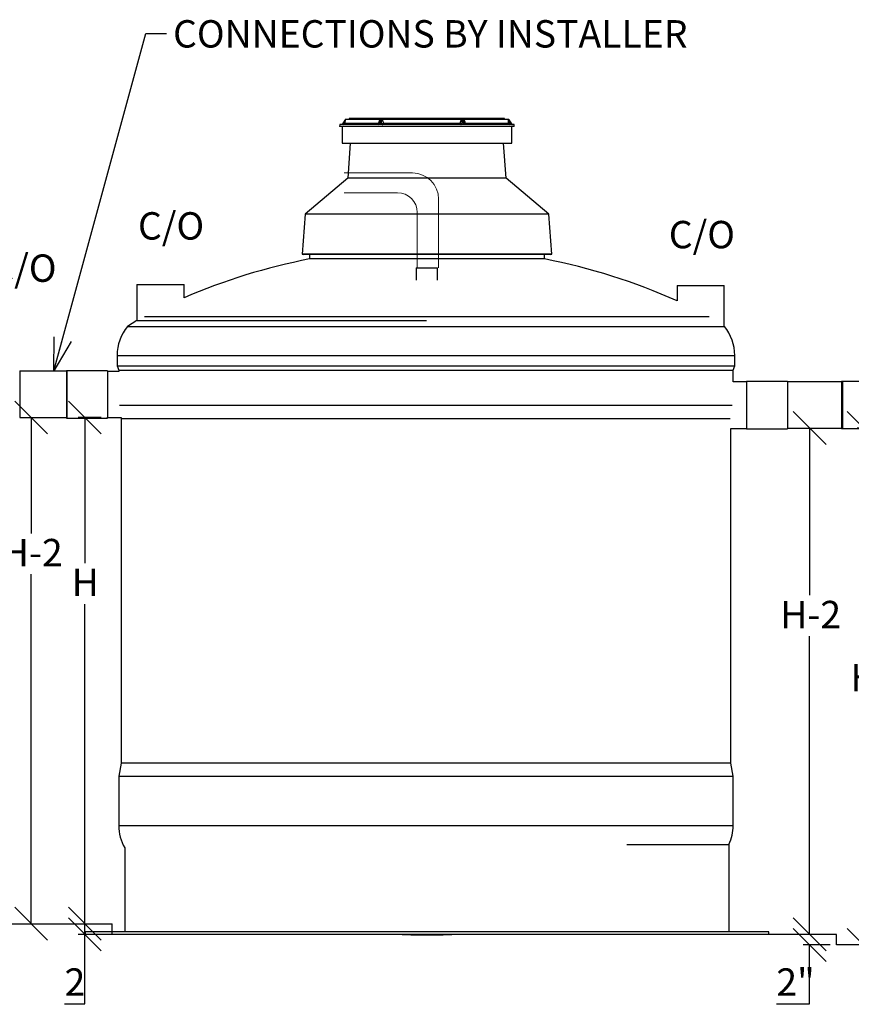
# Model space of a CAD drawing. Units: inches. Extents: x -95 to 11, y -38 to 8.
# Drawn here: x 3 to 5, y 2 to 5 of the extents above; entities that cross this region are included whole.
import ezdxf

# ---------------------------------------------------------------- set-up
doc = ezdxf.new("R2010")
doc.units = ezdxf.units.IN
doc.header["$MEASUREMENT"] = 0
doc.header["$PDSIZE"] = -1
doc.layers.add('92__DIA_', color=7, linetype='Continuous')
doc.layers.add('FORMAT', color=7, linetype='Continuous')
doc.styles.add('SLDTEXTSTYLE0', font='TXT', dxfattribs={"width": 0.605})
doc.dimstyles.new('SLDDIMSTYLE0', dxfattribs={"dimtxt": 0.080892, "dimasz": 0.1, "dimexe": 0, "dimexo": 0.0625, "dimgap": 0.020223, "dimtad": 0, "dimtih": 1, "dimtoh": 1, "dimdec": 0, "dimlfac": 50, "dimrnd": 1e-09, "dimzin": 12, "dimdsep": 46, "dimlunit": 5, "dimtxsty": 'SLDTEXTSTYLE0', "dimblk1": 'OBLIQUE', "dimblk2": 'OBLIQUE', "dimsah": 1, "dimcen": 0.09, "dimadec": 0, "dimazin": 3, "dimtfac": 1, "dimtofl": 0, "dimtmove": 0, "dimatfit": 3, "dimldrblk": 'OBLIQUE', "dimfxl": 0, "dimfrac": 2, "dimtolj": 1, "dimtzin": 12, "dimarcsym": 0})
doc.dimstyles.new('SLDDIMSTYLE1', dxfattribs={"dimtxt": 0.080892, "dimasz": 0.1, "dimexe": 0, "dimexo": 0.0625, "dimgap": 0.020223, "dimtad": 0, "dimtih": 1, "dimtoh": 1, "dimdec": 0, "dimlfac": 50, "dimrnd": 1e-09, "dimzin": 12, "dimdsep": 46, "dimlunit": 5, "dimtxsty": 'SLDTEXTSTYLE0', "dimblk1": 'OBLIQUE', "dimblk2": 'OBLIQUE', "dimsah": 1, "dimcen": 0.09, "dimadec": 0, "dimazin": 3, "dimtfac": 1, "dimtmove": 0, "dimatfit": 0, "dimldrblk": 'OBLIQUE', "dimfxl": 0, "dimfrac": 2, "dimtolj": 1, "dimtzin": 12, "dimarcsym": 0})
doc.dimstyles.new('SLDDIMSTYLE2', dxfattribs={"dimtxt": 0.18, "dimasz": 0.1, "dimexe": 0, "dimexo": 0.0625, "dimgap": 0, "dimtad": 0, "dimtih": 1, "dimtoh": 1, "dimdec": 0, "dimrnd": 1e-09, "dimzin": 0, "dimdsep": 46, "dimlunit": 5, "dimtxsty": 'Standard', "dimblk1": 'OPEN30', "dimblk2": 'OPEN30', "dimsah": 1, "dimcen": 0.09, "dimadec": 0, "dimazin": 0, "dimtfac": 0.1, "dimtdec": 0, "dimtofl": 0, "dimtmove": 0, "dimatfit": 3, "dimldrblk": 'OPEN30', "dimfxl": 0, "dimfrac": 2, "dimtolj": 1, "dimtzin": 0, "dimarcsym": 0})

# ---------------------------------------------------------------- blocks, each defined once
blk = doc.blocks.new('Block9')
at = {"layer": '92__DIA_', "lineweight": 18}
for p, q in [((0, 14.42), (10.37, 14.42)), ((8.12, 11.42), (0, 11.42)), ((14.37, 0), (14.37, 10.42)), ((11.12, 0), (11.12, 8.42))]:
    blk.add_line(p, q, dxfattribs=at)
for centre, radius in [((10.37, 10.42), 4), ((8.12, 8.42), 3)]:
    blk.add_arc(centre, radius, 0, 90, dxfattribs=at)
blk = doc.blocks.new('_OBLIQUE')
at = {"color": 0, "linetype": 'ByBlock', "lineweight": -2}
blk.add_line((-0.5, -0.5), (0.5, 0.5), dxfattribs=at)
blk = doc.blocks.new('_D_2')
at = {"layer": 'FORMAT'}
for p, q in [((5.5542, 4.1508), (5.4969, 4.1508)), ((5.5169, 4.1508), (5.5169, 3.4498)), ((5.5169, 2.5783), (5.5169, 3.3256))]:
    blk.add_line(p, q, dxfattribs=at)
at = {"layer": 'FORMAT', "xscale": 0.1, "yscale": 0.1}
for p, rotation in [((5.5169, 4.1508), 90.0000000000004), ((5.5169, 2.5783), 270.0000000000004)]:
    blk.add_blockref('_OBLIQUE', p, dxfattribs=dict(at, rotation=rotation))
at = {"layer": 'FORMAT', "insert": (5.4768, 3.433), "char_height": 0.0833, "attachment_point": 1, "style": 'SLDTEXTSTYLE0'}
blk.add_mtext('H', dxfattribs=at)
blk = doc.blocks.new('_D_3')
at = {"layer": 'FORMAT'}
for p, q in [((5.3048, 4.1508), (5.3723, 4.1508)), ((5.3523, 4.1508), (5.3523, 3.6419)), ((5.3523, 2.6104), (5.3523, 3.5176))]:
    blk.add_line(p, q, dxfattribs=at)
at = {"layer": 'FORMAT', "xscale": 0.1, "yscale": 0.1}
for p, rotation in [((5.3523, 4.1508), 90.00000000000041), ((5.3523, 2.6104), 270.0000000000004)]:
    blk.add_blockref('_OBLIQUE', p, dxfattribs=dict(at, rotation=rotation))
at = {"layer": 'FORMAT', "insert": (5.2628, 3.6251), "char_height": 0.08333, "attachment_point": 1, "style": 'SLDTEXTSTYLE0'}
blk.add_mtext('H-2', dxfattribs=at)
blk = doc.blocks.new('_D_4')
at = {"layer": 'FORMAT'}
for p, q in [((3.196, 4.1829), (3.1266, 4.1829)), ((3.1466, 4.1829), (3.1466, 3.7396)), ((3.1466, 2.6104), (3.1466, 3.6154)), ((3.2095, 2.6104), (3.1266, 2.6104))]:
    blk.add_line(p, q, dxfattribs=at)
at = {"layer": 'FORMAT', "xscale": 0.1, "yscale": 0.1}
for p, rotation in [((3.1466, 4.1829), 90.00000000000041), ((3.1466, 2.6104), 270.0000000000004)]:
    blk.add_blockref('_OBLIQUE', p, dxfattribs=dict(at, rotation=rotation))
at = {"layer": 'FORMAT', "insert": (3.1065, 3.7228), "char_height": 0.0833, "attachment_point": 1, "style": 'SLDTEXTSTYLE0'}
blk.add_mtext('H', dxfattribs=at)
blk = doc.blocks.new('_D_5')
at = {"layer": 'FORMAT'}
for p, q in [((2.9605, 4.1829), (3.0034, 4.1829)), ((2.9834, 4.1829), (2.9834, 3.8303)), ((2.9834, 2.6428), (2.9834, 3.7061))]:
    blk.add_line(p, q, dxfattribs=at)
at = {"layer": 'FORMAT', "xscale": 0.1, "yscale": 0.1}
for p, rotation in [((2.9834, 4.1829), 90.0000000000004), ((2.9834, 2.6428), 270.0000000000004)]:
    blk.add_blockref('_OBLIQUE', p, dxfattribs=dict(at, rotation=rotation))
at = {"layer": 'FORMAT', "insert": (2.8939, 3.8135), "char_height": 0.08333, "attachment_point": 1, "style": 'SLDTEXTSTYLE0'}
blk.add_mtext('H-2', dxfattribs=at)
blk = doc.blocks.new('_D_6')
at = {"layer": 'FORMAT'}
for p, q in [((3.1466, 2.6428), (3.1466, 2.7428)), ((3.2095, 2.6104), (3.1266, 2.6104)), ((3.1466, 2.3997), (3.1466, 2.6104)), ((3.0849, 2.3997), (3.1466, 2.3997))]:
    blk.add_line(p, q, dxfattribs=at)
at = {"layer": 'FORMAT', "xscale": 0.1, "yscale": 0.1}
for p, rotation in [((3.1466, 2.6428), 270.0000000000004), ((3.1466, 2.6104), 90.0000000000004)]:
    blk.add_blockref('_OBLIQUE', p, dxfattribs=dict(at, rotation=rotation))
at = {"layer": 'FORMAT', "insert": (3.0849, 2.5071), "char_height": 0.0833, "attachment_point": 1, "style": 'SLDTEXTSTYLE0'}
blk.add_mtext('2', dxfattribs=at)
blk = doc.blocks.new('_D_7')
at = {"layer": 'FORMAT'}
for p, q in [((5.3523, 2.6104), (5.3523, 2.7104)), ((5.4146, 2.5783), (5.3323, 2.5783)), ((5.3523, 2.3997), (5.3523, 2.5783)), ((5.2511, 2.3997), (5.3523, 2.3997))]:
    blk.add_line(p, q, dxfattribs=at)
at = {"layer": 'FORMAT', "xscale": 0.1, "yscale": 0.1}
for p, rotation in [((5.3523, 2.6104), 270.0000000000004), ((5.3523, 2.5783), 90.00000000000041)]:
    blk.add_blockref('_OBLIQUE', p, dxfattribs=dict(at, rotation=rotation))
at = {"layer": 'FORMAT', "insert": (5.2511, 2.5071), "char_height": 0.08333, "attachment_point": 1, "style": 'SLDTEXTSTYLE0'}
blk.add_mtext('2"', dxfattribs=at)
blk = doc.blocks.new('_OPEN30')
at = {"color": 0, "linetype": 'ByBlock', "lineweight": -2}
for p, q in [((-1, 0.267949), (0, 0)), ((0, 0), (-1, -0.267949)), ((0, 0), (-1, 0))]:
    blk.add_line(p, q, dxfattribs=at)

msp = doc.modelspace()

# ---------------------------------------------------------------- linework, layer by layer
at = {"layer": '92__DIA_', "linetype": 'Continuous', "lineweight": 25}
for p, q in [((3.9515, 5.0923), (3.9515, 5.0899)), ((3.9515, 5.0923), (3.9515, 5.0899)), ((3.9525, 5.0923), (3.9515, 5.0923)), ((3.9525, 5.0899), (3.9525, 5.0923)), ((3.954, 5.0923), (3.9525, 5.0923)), ((3.954, 5.0923), (3.954, 5.0899)), ((3.954, 5.0923), (3.954, 5.0899)), ((3.9583, 5.0923), (3.954, 5.0923)), ((3.9583, 5.0899), (3.9583, 5.0923)), ((3.961, 5.0923), (3.9583, 5.0923)), ((3.961, 5.0923), (3.9609, 5.0899)), ((3.961, 5.0923), (3.9609, 5.0899)), ((3.962, 5.0923), (3.961, 5.0923)), ((3.962, 5.0899), (3.962, 5.0923)), ((3.9635, 5.0923), (3.962, 5.0923)), ((3.9635, 5.0923), (3.9635, 5.0899)), ((3.9635, 5.0923), (3.9635, 5.0899)), ((3.9677, 5.0923), (3.9635, 5.0923)), ((3.9678, 5.0899), (3.9677, 5.0923)), ((3.9717, 5.0923), (3.9677, 5.0923)), ((3.9718, 5.0899), (3.9717, 5.0923)), ((3.9776, 5.0923), (3.9717, 5.0923)), ((3.9776, 5.0899), (3.9776, 5.0923)), ((3.9813, 5.0923), (3.9776, 5.0923)), ((3.9813, 5.0899), (3.9813, 5.0923)), ((3.9813, 5.0899), (3.9813, 5.0923)), ((3.9819, 5.0923), (3.9813, 5.0923)), ((3.9819, 5.0899), (3.9819, 5.0923)), ((3.9834, 5.0923), (3.9819, 5.0923)), ((3.9834, 5.0923), (3.9833, 5.0899)), ((3.9834, 5.0923), (3.9833, 5.0899)), ((3.9876, 5.0923), (3.9834, 5.0923)), ((3.9877, 5.0899), (3.9876, 5.0923)), ((3.9903, 5.0923), (3.9876, 5.0923)), ((3.9903, 5.0923), (3.9903, 5.0899)), ((3.9903, 5.0923), (3.9903, 5.0899)), ((3.9913, 5.0923), (3.9903, 5.0923)), ((3.9913, 5.0899), (3.9913, 5.0923)), ((3.9928, 5.0923), (3.9913, 5.0923)), ((3.9928, 5.0923), (3.9928, 5.0899)), ((3.9928, 5.0923), (3.9928, 5.0899)), ((3.9971, 5.0923), (3.9928, 5.0923)), ((3.9971, 5.0899), (3.9971, 5.0923)), ((3.9998, 5.0923), (3.9971, 5.0923)), ((3.9998, 5.0923), (3.9997, 5.0899)), ((3.9998, 5.0923), (3.9997, 5.0899)), ((4.0008, 5.0923), (3.9998, 5.0923)), ((4.0008, 5.0899), (4.0008, 5.0923)), ((4.0023, 5.0923), (4.0008, 5.0923)), ((4.0023, 5.0923), (4.0022, 5.0899)), ((4.0023, 5.0923), (4.0022, 5.0899)), ((4.0065, 5.0923), (4.0023, 5.0923)), ((4.0066, 5.0899), (4.0065, 5.0923)), ((4.0105, 5.0923), (4.0065, 5.0923)), ((4.0105, 5.0899), (4.0105, 5.0923)), ((4.0164, 5.0923), (4.0105, 5.0923)), ((4.0164, 5.0899), (4.0164, 5.0923)), ((4.0201, 5.0923), (4.0164, 5.0923)), ((4.0201, 5.0899), (4.0201, 5.0923)), ((4.0201, 5.0899), (4.0201, 5.0923)), ((4.0207, 5.0923), (4.0201, 5.0923)), ((4.0206, 5.0899), (4.0207, 5.0923)), ((4.0222, 5.0923), (4.0207, 5.0923)), ((4.0222, 5.0923), (4.0221, 5.0899)), ((4.0222, 5.0923), (4.0221, 5.0899)), ((4.0264, 5.0923), (4.0222, 5.0923)), ((4.0264, 5.0899), (4.0264, 5.0923)), ((4.0291, 5.0923), (4.0264, 5.0923)), ((4.0291, 5.0923), (4.0291, 5.0899)), ((4.0291, 5.0923), (4.0291, 5.0899)), ((4.0301, 5.0923), (4.0291, 5.0923)), ((4.0301, 5.0899), (4.0301, 5.0923)), ((4.0316, 5.0923), (4.0301, 5.0923)), ((4.0316, 5.0923), (4.0316, 5.0899)), ((4.0316, 5.0923), (4.0316, 5.0899)), ((4.0359, 5.0923), (4.0316, 5.0923)), ((4.0359, 5.0899), (4.0359, 5.0923)), ((4.0399, 5.0923), (4.0359, 5.0923)), ((4.0399, 5.0899), (4.0399, 5.0923)), ((4.0458, 5.0923), (4.0399, 5.0923)), ((4.0457, 5.0899), (4.0458, 5.0923)), ((4.0494, 5.0923), (4.0458, 5.0923)), ((4.0494, 5.0899), (4.0494, 5.0923)), ((4.0494, 5.0899), (4.0494, 5.0923)), ((4.05, 5.0923), (4.0494, 5.0923)), ((4.05, 5.0899), (4.05, 5.0923)), ((4.0515, 5.0923), (4.05, 5.0923)), ((4.0515, 5.0923), (4.0515, 5.0899)), ((4.0515, 5.0923), (4.0515, 5.0899)), ((4.0557, 5.0923), (4.0515, 5.0923)), ((4.0558, 5.0899), (4.0557, 5.0923)), ((4.0584, 5.0923), (4.0557, 5.0923)), ((4.0584, 5.0923), (4.0584, 5.0899)), ((4.0584, 5.0923), (4.0584, 5.0899)), ((4.0595, 5.0923), (4.0584, 5.0923)), ((4.0594, 5.0899), (4.0595, 5.0923)), ((4.061, 5.0923), (4.0595, 5.0923)), ((4.061, 5.0923), (4.0609, 5.0899)), ((4.061, 5.0923), (4.0609, 5.0899)), ((4.0652, 5.0923), (4.061, 5.0923)), ((4.0652, 5.0899), (4.0652, 5.0923)), ((4.0692, 5.0923), (4.0652, 5.0923)), ((4.0692, 5.0899), (4.0692, 5.0923)), ((4.0751, 5.0923), (4.0692, 5.0923)), ((4.0751, 5.0899), (4.0751, 5.0923)), ((4.0787, 5.0923), (4.0751, 5.0923)), ((4.0788, 5.0899), (4.0787, 5.0923)), ((4.0788, 5.0899), (4.0787, 5.0923)), ((4.0793, 5.0923), (4.0787, 5.0923)), ((4.0793, 5.0899), (4.0793, 5.0923)), ((4.0808, 5.0923), (4.0793, 5.0923)), ((4.0808, 5.0923), (4.0808, 5.0899)), ((4.0808, 5.0923), (4.0808, 5.0899)), ((4.0851, 5.0923), (4.0808, 5.0923)), ((4.0851, 5.0899), (4.0851, 5.0923)), ((4.0878, 5.0923), (4.0851, 5.0923)), ((4.0878, 5.0923), (4.0877, 5.0899)), ((4.0878, 5.0923), (4.0877, 5.0899)), ((4.0888, 5.0923), (4.0878, 5.0923)), ((4.0888, 5.0899), (4.0888, 5.0923)), ((4.0903, 5.0923), (4.0888, 5.0923)), ((4.0903, 5.0923), (4.0902, 5.0899)), ((4.0903, 5.0923), (4.0902, 5.0899)), ((4.0945, 5.0923), (4.0903, 5.0923)), ((4.0946, 5.0899), (4.0945, 5.0923)), ((4.0985, 5.0923), (4.0945, 5.0923)), ((4.0985, 5.0899), (4.0985, 5.0923)), ((4.1044, 5.0923), (4.0985, 5.0923)), ((4.1044, 5.0899), (4.1044, 5.0923)), ((4.108, 5.0923), (4.1044, 5.0923)), ((4.1081, 5.0899), (4.108, 5.0923)), ((4.1081, 5.0899), (4.108, 5.0923)), ((4.1087, 5.0923), (4.108, 5.0923)), ((4.1086, 5.0899), (4.1087, 5.0923)), ((4.1102, 5.0923), (4.1087, 5.0923)), ((4.1102, 5.0923), (4.1101, 5.0899)), ((4.1102, 5.0923), (4.1101, 5.0899)), ((4.1144, 5.0923), (4.1102, 5.0923)), ((4.1144, 5.0899), (4.1144, 5.0923)), ((4.1171, 5.0923), (4.1144, 5.0923)), ((4.1171, 5.0923), (4.1171, 5.0899)), ((4.1171, 5.0923), (4.1171, 5.0899)), ((4.1181, 5.0923), (4.1171, 5.0923)), ((4.1181, 5.0899), (4.1181, 5.0923)), ((4.1196, 5.0923), (4.1181, 5.0923)), ((4.1196, 5.0923), (4.1196, 5.0899)), ((4.1196, 5.0923), (4.1196, 5.0899)), ((4.1239, 5.0923), (4.1196, 5.0923)), ((4.1239, 5.0899), (4.1239, 5.0923)), ((4.1279, 5.0923), (4.1239, 5.0923)), ((4.1279, 5.0899), (4.1279, 5.0923)), ((4.1338, 5.0923), (4.1279, 5.0923)), ((4.1337, 5.0899), (4.1338, 5.0923)), ((4.1374, 5.0923), (4.1338, 5.0923)), ((4.1374, 5.0899), (4.1374, 5.0923)), ((4.1374, 5.0899), (4.1374, 5.0923)), ((4.138, 5.0923), (4.1374, 5.0923)), ((4.138, 5.0899), (4.138, 5.0923)), ((4.1395, 5.0923), (4.138, 5.0923)), ((4.1395, 5.0923), (4.1395, 5.0899)), ((4.1395, 5.0923), (4.1395, 5.0899)), ((4.1437, 5.0923), (4.1395, 5.0923)), ((4.1438, 5.0899), (4.1437, 5.0923)), ((4.1477, 5.0923), (4.1437, 5.0923)), ((4.1477, 5.0899), (4.1477, 5.0923)), ((4.1536, 5.0923), (4.1477, 5.0923)), ((4.1536, 5.0899), (4.1536, 5.0923)), ((4.1573, 5.0923), (4.1536, 5.0923)), ((4.1579, 5.0923), (4.1572, 5.0923)), ((4.1573, 5.0899), (4.1573, 5.0923)), ((4.1573, 5.0899), (4.1573, 5.0923)), ((4.1578, 5.0899), (4.1579, 5.0923)), ((4.1594, 5.0923), (4.1579, 5.0923)), ((4.1594, 5.0923), (4.1593, 5.0899)), ((4.1594, 5.0923), (4.1593, 5.0899)), ((4.1636, 5.0923), (4.1594, 5.0923)), ((4.1636, 5.0899), (4.1636, 5.0923)), ((4.1663, 5.0923), (4.1636, 5.0923)), ((4.1663, 5.0923), (4.1663, 5.0899)), ((4.1663, 5.0923), (4.1663, 5.0899)), ((4.1673, 5.0923), (4.1663, 5.0923)), ((4.1673, 5.0899), (4.1673, 5.0923)), ((4.1688, 5.0923), (4.1673, 5.0923)), ((4.1688, 5.0923), (4.1688, 5.0899)), ((4.1688, 5.0923), (4.1688, 5.0899)), ((4.1731, 5.0923), (4.1688, 5.0923)), ((4.1731, 5.0899), (4.1731, 5.0923)), ((4.1771, 5.0923), (4.1731, 5.0923)), ((4.1771, 5.0899), (4.1771, 5.0923)), ((4.183, 5.0923), (4.1771, 5.0923)), ((4.1829, 5.0899), (4.183, 5.0923)), ((4.1866, 5.0923), (4.183, 5.0923)), ((4.1866, 5.0899), (4.1866, 5.0923)), ((4.1866, 5.0899), (4.1866, 5.0923)), ((4.1872, 5.0923), (4.1866, 5.0923)), ((4.1872, 5.0899), (4.1872, 5.0923)), ((4.1887, 5.0923), (4.1872, 5.0923)), ((4.1887, 5.0923), (4.1887, 5.0899)), ((4.1887, 5.0923), (4.1887, 5.0899)), ((4.1929, 5.0923), (4.1887, 5.0923)), ((4.193, 5.0899), (4.1929, 5.0923)), ((4.1956, 5.0923), (4.1929, 5.0923)), ((4.1956, 5.0923), (4.1956, 5.0899)), ((4.1956, 5.0923), (4.1956, 5.0899)), ((4.1967, 5.0923), (4.1956, 5.0923)), ((4.1966, 5.0899), (4.1967, 5.0923)), ((4.1982, 5.0923), (4.1967, 5.0923)), ((4.1982, 5.0923), (4.1981, 5.0899)), ((4.1982, 5.0923), (4.1981, 5.0899)), ((4.2024, 5.0923), (4.1982, 5.0923)), ((4.2024, 5.0899), (4.2024, 5.0923)), ((4.2064, 5.0923), (4.2024, 5.0923)), ((4.2064, 5.0899), (4.2064, 5.0923)), ((4.2123, 5.0923), (4.2064, 5.0923)), ((4.2123, 5.0899), (4.2123, 5.0923)), ((4.2159, 5.0923), (4.2123, 5.0923)), ((4.216, 5.0899), (4.2159, 5.0923)), ((4.216, 5.0899), (4.2159, 5.0923)), ((4.2165, 5.0923), (4.2159, 5.0923)), ((4.2165, 5.0899), (4.2165, 5.0923)), ((4.218, 5.0923), (4.2165, 5.0923)), ((4.218, 5.0923), (4.218, 5.0899)), ((4.218, 5.0923), (4.218, 5.0899)), ((4.2223, 5.0923), (4.218, 5.0923)), ((4.2223, 5.0899), (4.2223, 5.0923)), ((4.2263, 5.0923), (4.2223, 5.0923)), ((4.2263, 5.0899), (4.2263, 5.0923)), ((4.2322, 5.0923), (4.2263, 5.0923)), ((4.2322, 5.0899), (4.2322, 5.0923)), ((4.2358, 5.0923), (4.2322, 5.0923)), ((4.2358, 5.0899), (4.2358, 5.0923)), ((4.2358, 5.0899), (4.2358, 5.0923)), ((4.2364, 5.0923), (4.2358, 5.0923)), ((4.2364, 5.0899), (4.2364, 5.0923)), ((4.2379, 5.0923), (4.2364, 5.0923)), ((4.2379, 5.0923), (4.2379, 5.0899)), ((4.2379, 5.0923), (4.2379, 5.0899)), ((4.2422, 5.0923), (4.2379, 5.0923)), ((4.2422, 5.0899), (4.2422, 5.0923)), ((4.2448, 5.0923), (4.2422, 5.0923)), ((4.2448, 5.0923), (4.2448, 5.0899)), ((4.2448, 5.0923), (4.2448, 5.0899)), ((4.2459, 5.0923), (4.2448, 5.0923)), ((4.2458, 5.0899), (4.2459, 5.0923)), ((4.2474, 5.0923), (4.2459, 5.0923)), ((4.2474, 5.0923), (4.2473, 5.0899)), ((4.2474, 5.0923), (4.2473, 5.0899)), ((4.2516, 5.0923), (4.2474, 5.0923)), ((4.2516, 5.0899), (4.2516, 5.0923)), ((4.2556, 5.0923), (4.2516, 5.0923)), ((4.2556, 5.0899), (4.2556, 5.0923)), ((4.2615, 5.0923), (4.2556, 5.0923)), ((4.2615, 5.0899), (4.2615, 5.0923)), ((4.2651, 5.0923), (4.2615, 5.0923)), ((4.2652, 5.0899), (4.2651, 5.0923)), ((4.2652, 5.0899), (4.2651, 5.0923)), ((4.266, 5.0923), (4.2651, 5.0923)), ((4.266, 5.0899), (4.266, 5.0923)), ((4.2719, 5.0923), (4.266, 5.0923)), ((4.2719, 5.0899), (4.2719, 5.0923)), ((4.2756, 5.0923), (4.2719, 5.0923)), ((4.2756, 5.0899), (4.2756, 5.0923)), ((4.2756, 5.0899), (4.2756, 5.0923)), ((4.2762, 5.0923), (4.2756, 5.0923)), ((4.2761, 5.0899), (4.2762, 5.0923)), ((4.2777, 5.0923), (4.2762, 5.0923)), ((4.2777, 5.0923), (4.2776, 5.0899)), ((4.2777, 5.0923), (4.2776, 5.0899)), ((4.2819, 5.0923), (4.2777, 5.0923)), ((4.2846, 5.0923), (4.2819, 5.0923)), ((4.2819, 5.0901), (4.2819, 5.0923)), ((4.2846, 5.0923), (4.2846, 5.0901)), ((4.2846, 5.0923), (4.2846, 5.0901)), ((4.2856, 5.0923), (4.2846, 5.0923)), ((4.2871, 5.0923), (4.2856, 5.0923)), ((4.2856, 5.0901), (4.2856, 5.0923)), ((4.2871, 5.0923), (4.2871, 5.0901)), ((4.2871, 5.0923), (4.2871, 5.0901)), ((4.2914, 5.0923), (4.2871, 5.0923)), ((4.2914, 5.0899), (4.2914, 5.0923)), ((4.2954, 5.0923), (4.2914, 5.0923)), ((4.2954, 5.0899), (4.2954, 5.0923)), ((4.3013, 5.0923), (4.2954, 5.0923)), ((4.3012, 5.0899), (4.3013, 5.0923)), ((4.3049, 5.0923), (4.3013, 5.0923)), ((4.3049, 5.0899), (4.3049, 5.0923)), ((4.3049, 5.0899), (4.3049, 5.0923)), ((4.3055, 5.0923), (4.3049, 5.0923)), ((4.3055, 5.0899), (4.3055, 5.0923)), ((4.307, 5.0923), (4.3055, 5.0923)), ((4.307, 5.0923), (4.307, 5.0899)), ((4.307, 5.0923), (4.307, 5.0899)), ((4.3112, 5.0923), (4.307, 5.0923)), ((4.3113, 5.0899), (4.3112, 5.0923)), ((4.3139, 5.0923), (4.3112, 5.0923)), ((4.3139, 5.0923), (4.3139, 5.0899)), ((4.3139, 5.0923), (4.3139, 5.0899)), ((4.315, 5.0923), (4.3139, 5.0923)), ((4.3149, 5.0899), (4.315, 5.0923)), ((4.3165, 5.0923), (4.315, 5.0923)), ((4.3165, 5.0923), (4.3164, 5.0899)), ((4.3165, 5.0923), (4.3164, 5.0899)), ((4.3207, 5.0923), (4.3165, 5.0923)), ((4.3207, 5.0899), (4.3207, 5.0923)), ((4.3247, 5.0923), (4.3207, 5.0923)), ((4.3247, 5.0899), (4.3247, 5.0923)), ((4.3306, 5.0923), (4.3247, 5.0923)), ((4.3306, 5.0899), (4.3306, 5.0923)), ((4.3342, 5.0923), (4.3306, 5.0923)), ((4.3343, 5.0899), (4.3342, 5.0923)), ((4.3343, 5.0899), (4.3342, 5.0923)), ((4.3348, 5.0923), (4.3342, 5.0923)), ((4.3348, 5.0899), (4.3348, 5.0923)), ((4.3363, 5.0923), (4.3348, 5.0923)), ((4.3363, 5.0923), (4.3363, 5.0899)), ((4.3363, 5.0923), (4.3363, 5.0899)), ((4.3406, 5.0923), (4.3363, 5.0923)), ((4.3406, 5.0899), (4.3406, 5.0923)), ((4.3446, 5.0923), (4.3406, 5.0923)), ((4.3446, 5.0899), (4.3446, 5.0923)), ((4.3505, 5.0923), (4.3446, 5.0923)), ((4.3505, 5.0899), (4.3505, 5.0923)), ((4.3541, 5.0923), (4.3505, 5.0923)), ((4.3541, 5.0899), (4.3541, 5.0923)), ((4.3541, 5.0899), (4.3541, 5.0923)), ((4.3547, 5.0923), (4.3541, 5.0923)), ((4.3547, 5.0899), (4.3547, 5.0923)), ((4.3562, 5.0923), (4.3547, 5.0923)), ((4.3562, 5.0923), (4.3562, 5.0899)), ((4.3562, 5.0923), (4.3562, 5.0899)), ((4.3605, 5.0923), (4.3562, 5.0923)), ((4.3605, 5.0899), (4.3605, 5.0923)), ((4.3645, 5.0923), (4.3605, 5.0923)), ((4.3645, 5.0899), (4.3645, 5.0923)), ((4.3704, 5.0923), (4.3645, 5.0923)), ((4.3703, 5.0899), (4.3704, 5.0923)), ((4.374, 5.0923), (4.3704, 5.0923)), ((4.374, 5.0899), (4.374, 5.0923)), ((4.374, 5.0899), (4.374, 5.0923)), ((4.3746, 5.0923), (4.374, 5.0923)), ((4.3746, 5.0899), (4.3746, 5.0923)), ((4.3761, 5.0923), (4.3746, 5.0923)), ((4.3761, 5.0923), (4.376, 5.0899)), ((4.3761, 5.0923), (4.376, 5.0899)), ((4.3803, 5.0923), (4.3761, 5.0923)), ((4.3804, 5.0899), (4.3803, 5.0923)), ((4.3843, 5.0923), (4.3803, 5.0923)), ((4.3843, 5.0899), (4.3843, 5.0923)), ((4.3902, 5.0923), (4.3843, 5.0923)), ((4.3902, 5.0899), (4.3902, 5.0923)), ((4.3939, 5.0923), (4.3902, 5.0923)), ((4.3939, 5.0899), (4.3939, 5.0923)), ((4.3939, 5.0899), (4.3939, 5.0923)), ((4.3945, 5.0923), (4.3939, 5.0923)), ((4.3944, 5.0899), (4.3945, 5.0923)), ((4.396, 5.0923), (4.3945, 5.0923)), ((4.396, 5.0923), (4.3959, 5.0899)), ((4.396, 5.0923), (4.3959, 5.0899)), ((4.4002, 5.0923), (4.396, 5.0923)), ((4.4002, 5.0899), (4.4002, 5.0923)), ((4.4042, 5.0923), (4.4002, 5.0923)), ((4.4042, 5.0899), (4.4042, 5.0923)), ((4.4101, 5.0923), (4.4042, 5.0923)), ((4.4101, 5.0899), (4.4101, 5.0923)), ((4.4137, 5.0923), (4.4101, 5.0923)), ((4.4138, 5.0899), (4.4137, 5.0923)), ((4.4138, 5.0899), (4.4137, 5.0923)), ((4.4146, 5.0923), (4.4137, 5.0923)), ((4.4146, 5.0899), (4.4146, 5.0923)), ((4.4205, 5.0923), (4.4146, 5.0923)), ((4.4205, 5.0899), (4.4205, 5.0923)), ((4.4242, 5.0923), (4.4205, 5.0923)), ((4.4242, 5.0899), (4.4242, 5.0923)), ((4.4242, 5.0899), (4.4242, 5.0923)), ((3.9222, 5.0741), (3.9221, 5.0678)), ((4.4536, 5.0678), (3.9221, 5.0678)), ((4.4535, 5.0741), (3.9222, 5.0741)), ((3.9301, 5.0678), (3.9301, 5.0179)), ((3.9387, 5.0881), (3.931, 5.076)), ((3.931, 5.076), (3.931, 5.076)), ((3.9388, 5.0899), (3.9382, 5.0779)), ((3.9382, 5.0779), (4.0413, 5.0779)), ((4.0467, 5.0899), (3.9388, 5.0899)), ((4.0442, 5.0832), (4.0419, 5.0768)), ((4.0431, 5.076), (4.0475, 5.0882)), ((4.0431, 5.076), (4.0437, 5.076)), ((4.0481, 5.0882), (4.0437, 5.076)), ((4.0481, 5.0882), (4.0475, 5.0882)), ((4.295, 5.0899), (4.0495, 5.0899)), ((4.0544, 5.0779), (4.2897, 5.0779)), ((4.2793, 5.0901), (4.2791, 5.0899)), ((4.2874, 5.0901), (4.2793, 5.0901)), ((4.2876, 5.0899), (4.2874, 5.0901)), ((4.2999, 5.076), (4.2965, 5.0882)), ((4.2971, 5.0882), (4.2965, 5.0882)), ((4.2971, 5.0882), (4.3005, 5.076)), ((4.4361, 5.0899), (4.2981, 5.0899)), ((4.2999, 5.076), (4.3005, 5.076)), ((4.3011, 5.0809), (4.301, 5.0813)), ((4.3023, 5.077), (4.3011, 5.0813)), ((4.3039, 5.0779), (4.4362, 5.0779)), ((4.4369, 5.0899), (4.4365, 5.0899)), ((4.4369, 5.0882), (4.4365, 5.0892)), ((4.4446, 5.076), (4.4368, 5.0882)), ((4.4369, 5.0882), (4.4368, 5.0882)), ((4.437, 5.0881), (4.4369, 5.0899)), ((4.4447, 5.076), (4.4369, 5.0882)), ((4.4369, 5.0882), (4.4447, 5.076)), ((4.4369, 5.0882), (4.4369, 5.0882)), ((4.4446, 5.076), (4.4447, 5.076)), ((4.4447, 5.076), (4.4447, 5.076)), ((4.4456, 5.0179), (4.4456, 5.0678)), ((4.4536, 5.0678), (4.4535, 5.0741)), ((3.9301, 5.0179), (4.4456, 5.0179)), ((3.9545, 5.0179), (3.9468, 4.9114)), ((4.4289, 4.9114), (4.4212, 5.0179)), ((3.9468, 4.9114), (3.8169, 4.8014)), ((4.4289, 4.9114), (3.9468, 4.9114)), ((4.5588, 4.8014), (4.4289, 4.9114)), ((3.8169, 4.8014), (3.808, 4.6793)), ((4.5588, 4.8014), (3.8169, 4.8014)), ((4.5676, 4.6793), (4.5588, 4.8014)), ((3.808, 4.6793), (3.813, 4.6789)), ((4.5676, 4.6793), (3.808, 4.6793)), ((4.5626, 4.6789), (3.813, 4.6789)), ((3.8303, 4.6789), (3.8303, 4.6651)), ((4.5453, 4.6651), (4.5453, 4.6789)), ((4.5626, 4.6789), (4.5676, 4.6793)), ((4.5453, 4.6651), (3.8303, 4.6651)), ((4.1553, 4.6384), (4.1553, 4.6005)), ((4.1553, 4.6384), (4.1573, 4.6384)), ((4.1573, 4.6384), (4.2203, 4.6384)), ((4.2203, 4.6005), (4.2203, 4.6384)), ((3.3051, 4.5875), (3.3051, 4.4775)), ((3.3051, 4.5875), (3.3768, 4.5875)), ((3.3768, 4.5875), (3.4486, 4.5875)), ((3.4486, 4.5471), (3.4486, 4.5875)), ((4.9491, 4.5844), (4.9491, 4.5374)), ((4.9491, 4.5844), (5.0089, 4.5844)), ((5.0089, 4.5844), (5.0926, 4.5844)), ((5.0926, 4.4604), (5.0926, 4.5844)), ((3.3051, 4.4775), (3.2763, 4.4601)), ((3.3058, 4.4779), (4.1847, 4.4779)), ((5.0465, 4.489), (3.3282, 4.489)), ((4.1847, 4.4779), (4.1863, 4.4779)), ((3.2763, 4.4601), (4.1847, 4.4601)), ((4.1847, 4.4601), (5.0931, 4.4601)), ((5.0931, 4.4601), (5.0926, 4.4604)), ((3.2447, 4.3715), (3.2447, 4.3401)), ((3.2447, 4.3715), (4.1847, 4.3715)), ((4.1847, 4.3715), (5.1247, 4.3715)), ((5.1247, 4.3401), (5.1247, 4.3715)), ((2.9483, 4.3245), (2.9483, 4.2528)), ((3.216, 4.3246), (3.091, 4.3246)), ((3.091, 4.3246), (3.091, 4.2529)), ((3.216, 4.3246), (3.216, 4.2529)), ((3.2497, 4.3229), (3.216, 4.3229)), ((3.2447, 4.3401), (3.2497, 4.3269)), ((3.2447, 4.3401), (4.1847, 4.3401)), ((3.2497, 4.3269), (3.2497, 4.3229)), ((3.2497, 4.3269), (4.1847, 4.3269)), ((4.1847, 4.3401), (5.1247, 4.3401)), ((4.1847, 4.3269), (5.1197, 4.3269)), ((5.1197, 4.3269), (5.1247, 4.3401)), ((5.1197, 4.2916), (5.1197, 4.3269)), ((5.1598, 4.2916), (5.1197, 4.2916)), ((5.2848, 4.2921), (5.1598, 4.2921)), ((5.1598, 4.2921), (5.1598, 4.2204)), ((5.2848, 4.2921), (5.2848, 4.2204)), ((5.5742, 4.2925), (5.4492, 4.2925)), ((5.4492, 4.2925), (5.4492, 4.2208)), ((3.091, 4.2529), (3.091, 4.1811)), ((3.216, 4.2529), (3.216, 4.1811)), ((3.2517, 4.2201), (4.1847, 4.2201)), ((4.1847, 4.2201), (5.117, 4.2201)), ((5.1598, 4.2204), (5.1598, 4.1487)), ((5.2848, 4.2204), (5.2848, 4.1487)), ((5.4492, 4.2208), (5.4492, 4.1491)), ((3.091, 4.1811), (3.216, 4.1811)), ((3.216, 4.1829), (3.2567, 4.1829)), ((3.2567, 4.1829), (3.2572, 4.1801)), ((3.2572, 4.1801), (3.2572, 3.1315)), ((3.2572, 4.1801), (4.1847, 4.1801)), ((4.1847, 4.1801), (5.1103, 4.1801)), ((5.1122, 3.1315), (5.1122, 4.1492)), ((5.1122, 4.1492), (5.1598, 4.1492)), ((5.1598, 4.1487), (5.2848, 4.1487)), ((5.4492, 4.1491), (5.5742, 4.1491)), ((3.2572, 3.1315), (3.2497, 3.0915)), ((5.1122, 3.1315), (3.2572, 3.1315)), ((5.1197, 3.0915), (5.1122, 3.1315)), ((3.2497, 3.0915), (3.2497, 2.9415)), ((3.2497, 3.0915), (4.1847, 3.0915)), ((4.1847, 3.0915), (5.1197, 3.0915)), ((5.1197, 2.9415), (5.1197, 3.0915)), ((3.2497, 2.9415), (4.1847, 2.9415)), ((4.1847, 2.9415), (5.1197, 2.9415)), ((4.7965, 2.8839), (5.1078, 2.8839)), ((5.1078, 2.6179), (5.1078, 2.8839)), ((3.2678, 2.8739), (3.2678, 2.6179)), ((3.1478, 2.6179), (3.1478, 2.6104)), ((5.2278, 2.6179), (3.1478, 2.6179)), ((5.2278, 2.6104), (3.1478, 2.6104)), ((4.1833, 2.609), (4.1924, 2.609)), ((5.2278, 2.6104), (5.2278, 2.6179))]:
    msp.add_line(p, q, dxfattribs=at)
at = {"layer": '92__DIA_', "linetype": 'Continuous', "lineweight": 25, "flags": 128}
for points in [[(4.0523, 5.0741), (4.0527, 5.0742), (4.053, 5.0744), (4.0534, 5.0748), (4.0537, 5.0752), (4.054, 5.0758), (4.0542, 5.0764), (4.0543, 5.0771), (4.0544, 5.0779)], [(4.2897, 5.0779), (4.2897, 5.0771), (4.2898, 5.0764), (4.29, 5.0758), (4.2902, 5.0752), (4.2904, 5.0748), (4.2907, 5.0744), (4.291, 5.0742), (4.2913, 5.0741)], [(4.3057, 5.0741), (4.3053, 5.0742), (4.305, 5.0744), (4.3047, 5.0748), (4.3044, 5.0752), (4.3042, 5.0758), (4.304, 5.0764), (4.3039, 5.0771), (4.3039, 5.0779)]]:
    msp.add_lwpolyline(points, dxfattribs=at)
at = {"layer": '92__DIA_', "linetype": 'Continuous', "lineweight": 25}
for centre, radius, start, end in [((3.9342, 5.0781), 0.00394, 270, 357), ((4.0368, 5.0777), 0.00448, 314.7229, 2.1995), ((4.0409, 5.0764), 0.00231, 280.0861, 348.6028), ((4.0414, 5.0764), 0.00231, 280.0861, 348.6028), ((4.0415, 5.0884), 0.00538, 355.6593, 15.8324), ((4.0417, 5.0903), 0.00615, 340.6514, 356.3571), ((4.0422, 5.0903), 0.00616, 340.9547, 356.6176), ((4.0428, 5.0921), 0.00714, 325.0502, 341.9279), ((4.3034, 5.0928), 0.00891, 198.9577, 212.3847), ((4.304, 5.0902), 0.00773, 182.5361, 194.9111), ((4.3045, 5.0903), 0.0077, 182.8169, 195.2526), ((4.3049, 5.0878), 0.00714, 162.6421, 177.965), ((4.302, 5.0761), 0.00207, 184.3249, 252.7119), ((4.3026, 5.0761), 0.00207, 184.3249, 252.7119), ((4.4398, 5.0902), 0.00364, 184.8178, 216.7986), ((4.4401, 5.0904), 0.00394, 186.8296, 212.445), ((4.4401, 5.0781), 0.00393, 182.8361, 269.8564), ((4.4402, 5.0904), 0.00394, 186.8528, 212.4669), ((4.4398, 5.09), 0.00347, 181.6497, 192.9179), ((4.4479, 5.0781), 0.00392, 212.4282, 269.9749), ((4.448, 5.0781), 0.00392, 212.4282, 269.9749), ((4.1833, 2.8465), 1.8525, 100.9845, 113.3672), ((4.1924, 2.8465), 1.8525, 65.8895, 79.0155), ((3.3847, 4.3715), 0.14, 140.7259, 180), ((4.9847, 4.3715), 0.14, 0, 39.2741), ((3.3847, 2.9415), 0.135, 180, 210.0492), ((4.9847, 2.9415), 0.135, 334.7321, 0), ((4.1833, 4.4565), 1.8475, 267.7849, 270), ((4.1924, 4.4565), 1.8475, 270, 272.2151)]:
    msp.add_arc(centre, radius, start, end, dxfattribs=at)
for points, knots in [([(3.931, 5.076), (3.9308, 5.0757), (3.9304, 5.0752), (3.9296, 5.0746), (3.9287, 5.0742), (3.928, 5.0742), (3.9277, 5.0741)], [0, 0, 0, 0, 0.244577, 0.497053, 0.750962, 1, 1, 1, 1]), ([(3.931, 5.076), (3.931, 5.076), (3.931, 5.076), (3.9312, 5.0761), (3.9316, 5.0762), (3.9324, 5.0765), (3.9336, 5.077), (3.9348, 5.0774), (3.9354, 5.0776)], [0, 0, 0, 0, 0.061725, 0.164975, 0.280116, 0.409613, 0.696859, 1, 1, 1, 1]), ([(3.9354, 5.0776), (3.9354, 5.0772), (3.9353, 5.0762), (3.9351, 5.0751), (3.9348, 5.0743), (3.9345, 5.0742), (3.9344, 5.0741)], [0, 0, 0, 0, 0.241562, 0.5, 0.758438, 1, 1, 1, 1]), ([(3.9354, 5.0776), (3.936, 5.0795), (3.9368, 5.0822), (3.9378, 5.0853), (3.9383, 5.0868), (3.9385, 5.0876), (3.9386, 5.0879), (3.9387, 5.088)], [0, 0, 0, 0, 0.499775, 0.749814, 0.874769, 0.944171, 1, 1, 1, 1]), ([(3.9354, 5.0776), (3.9358, 5.0776), (3.9367, 5.0776), (3.9377, 5.0776), (3.938, 5.0777), (3.9382, 5.0777)], [0, 0, 0, 0, 0.320577, 0.660289, 1, 1, 1, 1]), ([(4.0418, 5.0768), (4.0418, 5.0765), (4.0416, 5.0761), (4.0412, 5.0755), (4.0407, 5.0751), (4.0402, 5.0747), (4.0398, 5.0745), (4.0392, 5.0742), (4.0391, 5.0742), (4.039, 5.0741)], [0, 0, 0, 0, 0.106205, 0.209887, 0.308974, 0.412371, 0.530859, 0.669262, 1, 1, 1, 1]), ([(4.0413, 5.0779), (4.0414, 5.0787), (4.0416, 5.0802), (4.0421, 5.0825), (4.0428, 5.0845), (4.0435, 5.0863), (4.0442, 5.0875), (4.0449, 5.0884), (4.0456, 5.0892), (4.0463, 5.0896), (4.0467, 5.0899)], [0, 0, 0, 0, 0.16848, 0.336595, 0.499814, 0.626311, 0.749633, 0.81431, 0.874816, 1, 1, 1, 1]), ([(4.0413, 5.0779), (4.0417, 5.0778), (4.042, 5.0778), (4.0422, 5.0777), (4.0422, 5.0777)], [0, 0, 0, 0, 0.995652, 1, 1, 1, 1]), ([(4.0419, 5.0767), (4.0419, 5.0766), (4.0418, 5.0764), (4.0419, 5.0762), (4.0422, 5.0761), (4.0426, 5.076), (4.043, 5.076), (4.0431, 5.076)], [0, 0, 0, 0, 0.273654, 0.48447, 0.671927, 0.840019, 1, 1, 1, 1]), ([(4.0437, 5.076), (4.0439, 5.076), (4.0442, 5.076), (4.0449, 5.0761), (4.0457, 5.0762), (4.0468, 5.0765), (4.0482, 5.077), (4.049, 5.0774), (4.0495, 5.0776)], [0, 0, 0, 0, 0.094803, 0.194413, 0.305495, 0.430426, 0.707545, 1, 1, 1, 1]), ([(4.0469, 5.088), (4.0467, 5.0879), (4.0464, 5.0876), (4.046, 5.087), (4.0456, 5.0864), (4.0452, 5.0857), (4.0448, 5.0849), (4.0445, 5.0841), (4.0443, 5.0835), (4.0442, 5.0832)], [0, 0, 0, 0, 0.1137999, 0.2552742, 0.3740789, 0.5101607, 0.6608094, 0.8306488, 1, 1, 1, 1]), ([(4.0467, 5.0899), (4.0468, 5.0899), (4.047, 5.0899), (4.0474, 5.0899), (4.0477, 5.0899), (4.0479, 5.0899)], [0, 0, 0, 0, 0.257138, 0.514276, 1, 1, 1, 1]), ([(4.0475, 5.0882), (4.0474, 5.0882), (4.0472, 5.0882), (4.047, 5.0881), (4.0469, 5.088)], [0, 0, 0, 0, 0.499513, 1, 1, 1, 1]), ([(4.0479, 5.0899), (4.0479, 5.0899), (4.048, 5.0899), (4.0482, 5.0899), (4.0483, 5.0899), (4.0484, 5.0899)], [0, 0, 0, 0, 0.253951, 0.507902, 1, 1, 1, 1]), ([(4.0486, 5.088), (4.0485, 5.0881), (4.0484, 5.0882), (4.0482, 5.0882), (4.0481, 5.0882)], [0, 0, 0, 0, 0.499086, 1, 1, 1, 1]), ([(4.0484, 5.0899), (4.0485, 5.0899), (4.0487, 5.0899), (4.0491, 5.0899), (4.0494, 5.0899), (4.0495, 5.0899)], [0, 0, 0, 0, 0.256935, 0.513871, 1, 1, 1, 1]), ([(4.0495, 5.0776), (4.0497, 5.0795), (4.0499, 5.0822), (4.0497, 5.0853), (4.0493, 5.0868), (4.049, 5.0876), (4.0487, 5.0879), (4.0486, 5.088)], [0, 0, 0, 0, 0.499775, 0.749814, 0.874769, 0.944171, 1, 1, 1, 1]), ([(4.0495, 5.0899), (4.0498, 5.0898), (4.0502, 5.0895), (4.0508, 5.089), (4.0513, 5.0884), (4.0518, 5.0877), (4.0523, 5.0868), (4.0528, 5.0858), (4.0534, 5.084), (4.0541, 5.0814), (4.0543, 5.079), (4.0544, 5.0779)], [0, 0, 0, 0, 0.0605617, 0.1252648, 0.1857898, 0.2505491, 0.3285112, 0.4116701, 0.500681, 0.7505373, 1, 1, 1, 1]), ([(4.0495, 5.0776), (4.0498, 5.0776), (4.0505, 5.0776), (4.0518, 5.0776), (4.0532, 5.0777), (4.054, 5.0778), (4.0544, 5.0779)], [0, 0, 0, 0, 0.242755, 0.5, 0.757245, 1, 1, 1, 1]), ([(4.0495, 5.0776), (4.0496, 5.0772), (4.0497, 5.0762), (4.0504, 5.0751), (4.0513, 5.0743), (4.0519, 5.0742), (4.0523, 5.0741)], [0, 0, 0, 0, 0.2415623, 0.5, 0.7584377, 1, 1, 1, 1]), ([(4.2897, 5.0779), (4.2897, 5.0787), (4.2899, 5.0802), (4.2903, 5.0825), (4.2909, 5.0845), (4.2917, 5.0863), (4.2924, 5.0875), (4.2931, 5.0884), (4.2938, 5.0892), (4.2945, 5.0896), (4.295, 5.0899)], [0, 0, 0, 0, 0.16848, 0.336595, 0.499814, 0.626311, 0.749633, 0.81431, 0.874816, 1, 1, 1, 1]), ([(4.2897, 5.0779), (4.2901, 5.0778), (4.2909, 5.0777), (4.2923, 5.0776), (4.2935, 5.0776), (4.2941, 5.0776), (4.2944, 5.0776)], [0, 0, 0, 0, 0.242755, 0.5, 0.757245, 1, 1, 1, 1]), ([(4.2913, 5.0741), (4.2916, 5.0742), (4.2924, 5.0743), (4.2934, 5.0751), (4.2942, 5.0762), (4.2943, 5.0772), (4.2944, 5.0776)], [0, 0, 0, 0, 0.241562, 0.5, 0.758438, 1, 1, 1, 1]), ([(4.2959, 5.088), (4.2958, 5.0879), (4.2955, 5.0876), (4.2952, 5.087), (4.2949, 5.0864), (4.2947, 5.0857), (4.2946, 5.0849), (4.2945, 5.0841), (4.2943, 5.0829), (4.2943, 5.0813), (4.2943, 5.0795), (4.2944, 5.0783), (4.2944, 5.0776)], [0, 0, 0, 0, 0.0557871, 0.1251408, 0.1833814, 0.2500916, 0.3239428, 0.4072017, 0.4999817, 0.6596947, 0.826238, 1, 1, 1, 1]), ([(4.2944, 5.0776), (4.2948, 5.0774), (4.2955, 5.077), (4.2968, 5.0765), (4.2979, 5.0762), (4.2986, 5.0761), (4.2993, 5.076), (4.2997, 5.076), (4.2999, 5.076)], [0, 0, 0, 0, 0.292454, 0.569574, 0.694502, 0.805587, 0.905195, 1, 1, 1, 1]), ([(4.295, 5.0899), (4.2951, 5.0899), (4.2953, 5.0899), (4.2957, 5.0899), (4.296, 5.0899), (4.2962, 5.0899)], [0, 0, 0, 0, 0.257425, 0.514851, 1, 1, 1, 1]), ([(4.2965, 5.0882), (4.2964, 5.0882), (4.2962, 5.0882), (4.296, 5.0881), (4.2959, 5.088)], [0, 0, 0, 0, 0.497327, 1, 1, 1, 1]), ([(4.2962, 5.0899), (4.2963, 5.0899), (4.2964, 5.0899), (4.2966, 5.0899), (4.2967, 5.0899), (4.2968, 5.0899)], [0, 0, 0, 0, 0.253951, 0.507902, 1, 1, 1, 1]), ([(4.2968, 5.0899), (4.2969, 5.0899), (4.2971, 5.0899), (4.2976, 5.0899), (4.2979, 5.0899), (4.2981, 5.0899)], [0, 0, 0, 0, 0.258134, 0.516267, 1, 1, 1, 1]), ([(4.2978, 5.088), (4.2976, 5.0881), (4.2974, 5.0882), (4.2972, 5.0882), (4.2971, 5.0882)], [0, 0, 0, 0, 0.4999831, 1, 1, 1, 1]), ([(4.301, 5.0813), (4.3008, 5.0819), (4.3005, 5.0834), (4.2997, 5.0853), (4.2989, 5.0868), (4.2983, 5.0876), (4.2979, 5.0879), (4.2978, 5.088)], [0, 0, 0, 0, 0.243311, 0.621545, 0.810564, 0.915548, 1, 1, 1, 1]), ([(4.2981, 5.0899), (4.2983, 5.0898), (4.2988, 5.0895), (4.2995, 5.089), (4.3001, 5.0884), (4.3006, 5.0877), (4.3012, 5.0868), (4.3017, 5.0858), (4.3025, 5.084), (4.3033, 5.0814), (4.3037, 5.079), (4.3039, 5.0779)], [0, 0, 0, 0, 0.060562, 0.125265, 0.18579, 0.250549, 0.328511, 0.41167, 0.500681, 0.750537, 1, 1, 1, 1]), ([(4.3005, 5.076), (4.3007, 5.076), (4.3011, 5.076), (4.3015, 5.0761), (4.3019, 5.0762), (4.3023, 5.0765), (4.3024, 5.0768), (4.3023, 5.077), (4.3023, 5.077)], [0, 0, 0, 0, 0.131992, 0.270677, 0.425333, 0.599273, 0.9851, 1, 1, 1, 1]), ([(4.3021, 5.0776), (4.3021, 5.0776), (4.3022, 5.0777), (4.3028, 5.0777), (4.3035, 5.0778), (4.3039, 5.0779)], [0, 0, 0, 0, 0.018094, 0.523274, 1, 1, 1, 1]), ([(4.3057, 5.0741), (4.3055, 5.0742), (4.3052, 5.0742), (4.3046, 5.0744), (4.3042, 5.0746), (4.3039, 5.0748), (4.3034, 5.0751), (4.3027, 5.0759), (4.3024, 5.0766), (4.3023, 5.077)], [0, 0, 0, 0, 0.313883, 0.440252, 0.496166, 0.549222, 0.654492, 0.765674, 1, 1, 1, 1]), ([(4.4362, 5.0779), (4.4362, 5.0787), (4.4361, 5.0802), (4.436, 5.0825), (4.436, 5.0845), (4.436, 5.0863), (4.436, 5.0875), (4.436, 5.0884), (4.436, 5.0892), (4.4361, 5.0896), (4.4361, 5.0899)], [0, 0, 0, 0, 0.16848, 0.336595, 0.499814, 0.626311, 0.749633, 0.81431, 0.874816, 1, 1, 1, 1]), ([(4.4362, 5.0899), (4.4362, 5.0899), (4.4362, 5.0899), (4.4363, 5.0899), (4.4363, 5.0899), (4.4363, 5.0899)], [0, 0, 0, 0, 0.253951, 0.5079021, 1, 1, 1, 1]), ([(4.4362, 5.0779), (4.4363, 5.0778), (4.4365, 5.0777), (4.4373, 5.0776), (4.4384, 5.0776), (4.4393, 5.0776), (4.4397, 5.0776)], [0, 0, 0, 0, 0.242802, 0.500096, 0.791329, 1, 1, 1, 1]), ([(4.4363, 5.0899), (4.4363, 5.0899), (4.4363, 5.0899), (4.4363, 5.0899), (4.4364, 5.0899), (4.4364, 5.0899)], [0, 0, 0, 0, 0.257425, 0.514851, 1, 1, 1, 1]), ([(4.4364, 5.0899), (4.4364, 5.0898), (4.4364, 5.0896), (4.4365, 5.0893), (4.4365, 5.0891)], [0, 0, 0, 0, 0.555207, 1, 1, 1, 1]), ([(4.4368, 5.0882), (4.4368, 5.0882), (4.4368, 5.0882), (4.4368, 5.0881), (4.4368, 5.088)], [0, 0, 0, 0, 0.498162, 1, 1, 1, 1]), ([(4.4368, 5.088), (4.4369, 5.0879), (4.4369, 5.0876), (4.437, 5.0871), (4.4371, 5.0869)], [0, 0, 0, 0, 0.442104, 1, 1, 1, 1]), ([(4.4371, 5.0869), (4.4372, 5.0864), (4.4374, 5.0855), (4.4378, 5.084), (4.4383, 5.0824), (4.4387, 5.0808), (4.4392, 5.0792), (4.4395, 5.0782), (4.4397, 5.0776)], [0, 0, 0, 0, 0.155488, 0.326187, 0.499709, 0.660623, 0.827025, 1, 1, 1, 1]), ([(4.4401, 5.0741), (4.44, 5.0742), (4.4399, 5.0743), (4.4398, 5.0751), (4.4397, 5.0762), (4.4397, 5.0772), (4.4397, 5.0776)], [0, 0, 0, 0, 0.2415623, 0.5, 0.7584377, 1, 1, 1, 1]), ([(4.4397, 5.0776), (4.4405, 5.0773), (4.4417, 5.0769), (4.4431, 5.0764), (4.4437, 5.0763), (4.4439, 5.0762)], [0, 0, 0, 0, 0.542113, 0.786327, 1, 1, 1, 1]), ([(4.4439, 5.0762), (4.4441, 5.0761), (4.4445, 5.076), (4.4446, 5.076), (4.4446, 5.076)], [0, 0, 0, 0, 0.52237, 1, 1, 1, 1]), ([(4.4455, 5.075), (4.4455, 5.0751), (4.4451, 5.0753), (4.4449, 5.0757), (4.4447, 5.076)], [0, 0, 0, 0, 0.154671, 1, 1, 1, 1]), ([(4.4472, 5.0742), (4.4472, 5.0742), (4.4472, 5.0742), (4.4471, 5.0742), (4.4469, 5.0743), (4.4467, 5.0744), (4.4465, 5.0744), (4.446, 5.0746), (4.4457, 5.0749), (4.4455, 5.075)], [0, 0, 0, 0, 0.070076, 0.279189, 0.452197, 0.528898, 0.601761, 0.745829, 1, 1, 1, 1])]:
    msp.add_open_spline(points, degree=3, knots=knots, dxfattribs=at)
at = {"layer": 'FORMAT'}
for p, q in [((2.9483, 4.3245), (3.092, 4.3245)), ((2.9483, 4.3245), (2.9483, 4.1829)), ((3.092, 4.3245), (3.092, 4.1829)), ((5.2848, 4.2921), (5.4526, 4.2921)), ((5.2848, 4.2921), (5.2848, 4.1508)), ((5.4526, 4.2921), (5.4526, 4.1508)), ((2.9483, 4.1829), (3.092, 4.1829)), ((5.2848, 4.1508), (5.4526, 4.1508)), ((0.7167, 2.6428), (3.2295, 2.6428)), ((3.2295, 2.6104), (3.2295, 2.6428)), ((5.4346, 2.6104), (3.2295, 2.6104)), ((5.4346, 2.5783), (5.4346, 2.6104)), ((7.0293, 2.5783), (5.4346, 2.5783))]:
    msp.add_line(p, q, dxfattribs=at)
msp.add_point((3.216, 4.1829), dxfattribs=at)

# ---------------------------------------------------------------- block references
at = {"layer": '92__DIA_', "xscale": 0.02, "yscale": 0.02, "zscale": 0.02}
msp.add_blockref('Block9', (3.936, 4.6384), dxfattribs=at)

# ---------------------------------------------------------------- texts
at = {"layer": '92__DIA_', "attachment_point": 1, "style": 'SLDTEXTSTYLE0'}
for s, insert, char_height in [('CONNECTIONS BY INSTALLER', (3.4151, 5.3916), 0.083333), ('C/O', (3.3083, 4.8074), 0.08333), ('C/O', (4.9238, 4.7809), 0.08333), ('C/O', (2.859, 4.6789), 0.08333)]:
    msp.add_mtext(s, dxfattribs=dict(at, insert=insert, char_height=char_height))

# ---------------------------------------------------------------- dimensions: what is measured, and where the dimension line sits
at = {"layer": 'FORMAT'}
for base, p1, p2, text, picture, middle in [((2.9834, 2.6428), (2.9405, 4.1829), (3.2295, 2.6428), 'H-2', '_D_5', (2.9834, 3.7682)), ((3.1466, 2.6104), (3.216, 4.1829), (3.2295, 2.6104), 'H', '_D_4', (3.1466, 3.6775)), ((5.3523, 2.6104), (5.2848, 4.1508), (5.4346, 2.6104), 'H-2', '_D_3', (5.3523, 3.5798)), ((5.5169, 2.5783), (5.5742, 4.1508), (5.4346, 2.5783), 'H', '_D_2', (5.5169, 3.3877))]:
    dim = msp.add_linear_dim(base=base, p1=p1, p2=p2, angle=90, text=text, dimstyle='SLDDIMSTYLE0', dxfattribs=at)
    dim.commit()
    dim.dimension.update_dxf_attribs({"geometry": picture, "text_midpoint": middle, "dimtype": 160})
for base, p1, p2, picture, middle in [((3.1466, 2.6104), (3.2295, 2.6428), (3.2295, 2.6104), '_D_6', (3.1466, 2.4618)), ((5.3523, 2.5783), (5.4346, 2.6104), (5.4346, 2.5783), '_D_7', (5.3523, 2.4618))]:
    dim = msp.add_linear_dim(base=base, p1=p1, p2=p2, angle=90, dimstyle='SLDDIMSTYLE1', dxfattribs=at)
    dim.commit()
    dim.dimension.update_dxf_attribs({"geometry": picture, "text_midpoint": middle, "dimtype": 160})

# ---------------------------------------------------------------- leaders
at = {"layer": '92__DIA_'}
msp.add_leader([(3.0524, 4.3245), (3.3325, 5.3512), (3.395, 5.3512)], dimstyle='SLDDIMSTYLE2', dxfattribs=at)

doc.saveas('drawing.dxf')
